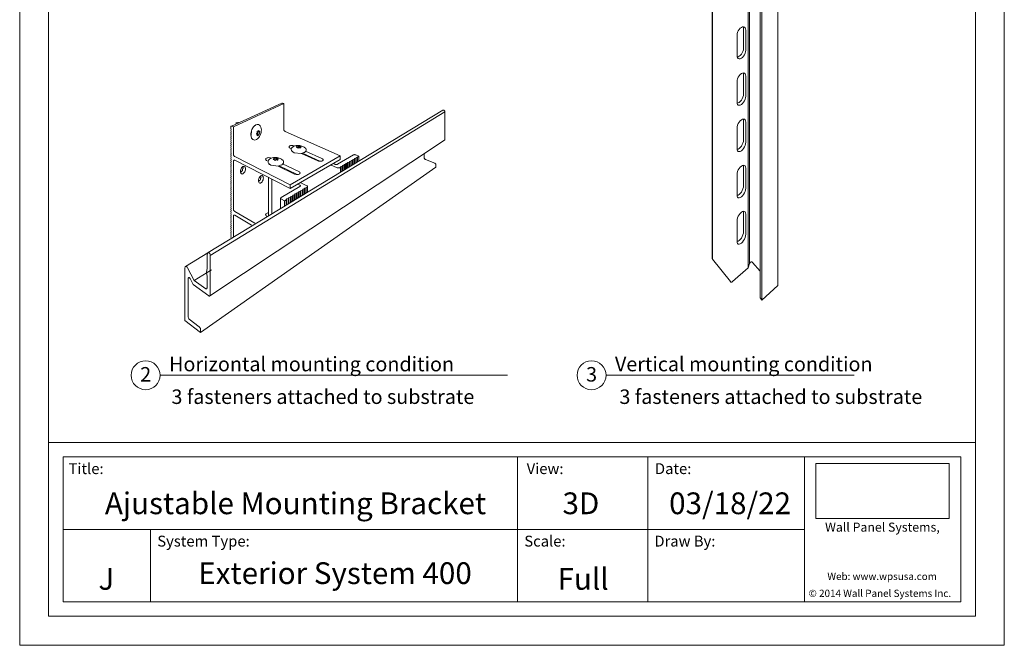
# Model space of a CAD drawing. Units: inches. Extents: x -230 to -32, y 231 to 242.
# Drawn here: x -53 to -44, y 231 to 236 of the extents above; entities that cross this region are included whole.
import ezdxf

# ---------------------------------------------------------------- set-up
doc = ezdxf.new("R2010")
doc.units = ezdxf.units.IN
doc.header["$MEASUREMENT"] = 0
for name, color, linetype, lineweight in [('A-DETL-GENF', 92, 'Continuous', 9), ('A-GENM', 13, 'Continuous', 9), ('G-ANNO-TEXT', 231, 'Continuous', 9), ('G-ANNO-TTLB', 6, 'Continuous', 9), ('G-ANNO-TTLB-MEDM', 33, 'Continuous', 20), ('G-ANNO-TTLB-THIN', 151, 'Continuous', 9)]:
    doc.layers.add(name, color=color, linetype=linetype, lineweight=lineweight)
doc.layers.add('G-ANNO-NPLT', color=191, linetype='Continuous', plot=False)
doc.styles.add('Arial', font='arial.ttf', dxfattribs={"height": 0.09375})
doc.styles.add('Arial_1', font='arial.ttf', dxfattribs={"height": 0.125})
doc.styles.add('Arial_2', font='arial.ttf', dxfattribs={"height": 0.0625})
doc.styles.add('Arial_3', font='arial.ttf', dxfattribs={"height": 0.1875})
doc.styles.add('Times New Roman_B', font='timesbd.ttf', dxfattribs={"height": 0.078125})
picture_1 = doc.add_image_def('image1.jpg', size_in_pixel=(1336, 552))

# ---------------------------------------------------------------- blocks, each defined once
blk = doc.blocks.new('A 8_5 x 11 Vertical WPS-ES400 - A 8_5 x 11 Vertical WPS-ES400-503269-Ajustable Mounting Bracket')
at = {"layer": 'G-ANNO-TTLB-MEDM'}
for p, q in [((0.2625, 0.2312), (0.2625, 10.7312)), ((8.2625, 10.7312), (8.2625, 0.2312)), ((0.2625, 1.7312), (8.2625, 1.7312)), ((0.3875, 1.6062), (0.3875, 0.3562)), ((8.1375, 1.6062), (0.3875, 1.6062)), ((8.1375, 1.6062), (8.1375, 0.3562)), ((8.1375, 0.3562), (0.3875, 0.3562)), ((8.2625, 0.2312), (0.2625, 0.2312))]:
    blk.add_line(p, q, dxfattribs=at)
at = {"layer": 'G-ANNO-TTLB-THIN'}
for p, q in [((0.0125, 10.9812), (0.0125, -0.0188)), ((8.5125, -0.0188), (8.5125, 10.9812)), ((4.3114, 1.6062), (4.3114, 0.3562)), ((5.4338, 1.6062), (5.4338, 0.3562)), ((6.7879, 1.6062), (6.7879, 0.3562)), ((0.3875, 0.9812), (6.7879, 0.9812)), ((1.1405, 0.9812), (1.1405, 0.3562)), ((0.0125, -0.0188), (8.5125, -0.0188))]:
    blk.add_line(p, q, dxfattribs=at)
at = {"layer": 'G-ANNO-TTLB', "attachment_point": 1, "bg_fill": 3, "box_fill_scale": 1.25, "bg_fill_color": 256, "bg_fill_true_color": 13158600, "bg_fill_transparency": 0}
for s, insert, char_height, width, style in [('Title:', (0.4342, 1.5516), 0.09375, 0.344031, 'Arial'), ('View:', (4.3893, 1.5516), 0.09375, 0.391375, 'Arial'), ('Date:', (5.4961, 1.5516), 0.09375, 0.381906, 'Arial'), ('System Type:', (1.2001, 0.9266), 0.09375, 0.978437, 'Arial'), ('Scale:', (4.3689, 0.9266), 0.09375, 0.445031, 'Arial'), ('Draw By:', (5.4913, 0.9266), 0.09375, 0.650188, 'Arial'), ('Web: www.wpsusa.com', (6.985, 0.607), 0.0625, 1.167812, 'Arial_1')]:
    blk.add_mtext(s, dxfattribs=dict(at, insert=insert, char_height=char_height, width=width, style=style))
at = {"layer": 'G-ANNO-TTLB'}
image = blk.add_image(picture_1, insert=(6.8865, 1.0745), size_in_units=(1.1504, 0.4753), dxfattribs=at)
image.dxf.flags = 7
at = {"layer": 'G-ANNO-TTLB', "attachment_point": 1, "bg_fill": 3, "box_fill_scale": 1.25, "bg_fill_color": 256, "bg_fill_true_color": 13158600, "bg_fill_transparency": 0}
for s, insert, char_height, width, style in [('Wall Panel Systems, ', (6.9651, 1.0393), 0.078125, 1.253031, 'Times New Roman_B'), ('© 2014 Wall Panel Systems Inc.', (6.8233, 0.4607), 0.0625, 1.559187, 'Arial_1')]:
    blk.add_mtext(s, dxfattribs=dict(at, insert=insert, char_height=char_height, width=width, style=style))
blk = doc.blocks.new('Viewport - View Title-32371-Ajustable Mounting Bracket')
at = {"layer": 'G-ANNO-TTLB'}
for start, end in [(0, 180), (180, 360)]:
    blk.add_arc((-0.125, 0), 0.125, start, end, dxfattribs=at)

msp = doc.modelspace()

# ---------------------------------------------------------------- linework, layer by layer
at = {"layer": 'A-DETL-GENF'}
for p, q in [((-47.01287, 234.32084), (-47.01287, 239.00615)), ((-47.01055, 234.31417), (-47.01055, 239.0044)), ((-46.70191, 234.23903), (-46.70191, 238.98475)), ((-46.69111, 234.27725), (-46.69111, 238.99475)), ((-46.44797, 238.94509), (-46.44797, 234.08733)), ((-46.5995, 233.9858), (-46.5995, 238.91854)), ((-46.58421, 233.96248), (-46.58421, 238.91244)), ((-46.74323, 236.13292), (-46.74323, 236.3061)), ((-46.79934, 236.07025), (-46.79934, 236.24582)), ((-46.72376, 236.29019), (-46.72376, 236.11638)), ((-46.74323, 235.9109), (-46.74427, 235.92086)), ((-46.74323, 235.73772), (-46.74323, 235.9109)), ((-46.72376, 235.89355), (-46.72376, 235.71974)), ((-46.79934, 235.66959), (-46.79934, 235.84516)), ((-51.1641, 235.46279), (-50.72957, 235.66089)), ((-51.14699, 235.45737), (-50.71252, 235.65633)), ((-50.72357, 235.66081), (-50.71252, 235.65633)), ((-50.71252, 235.65633), (-50.71252, 235.43558)), ((-51.36507, 234.37204), (-49.3379, 235.59996)), ((-51.34646, 234.34689), (-49.32069, 235.58506)), ((-49.32069, 235.58506), (-49.32069, 235.34893)), ((-51.16914, 235.45194), (-51.16914, 235.44182)), ((-51.14699, 235.45737), (-51.15808, 235.46253)), ((-51.14699, 235.22068), (-51.14699, 235.45737)), ((-46.74323, 235.5157), (-46.74382, 235.52334)), ((-46.74323, 235.34253), (-46.74323, 235.5157)), ((-46.72376, 235.49691), (-46.72376, 235.3231)), ((-51.16914, 235.44182), (-51.16614, 235.43124)), ((-51.16614, 235.43124), (-51.16914, 235.42348)), ((-51.16914, 235.42348), (-51.16614, 235.41288)), ((-51.16614, 235.41288), (-51.16914, 235.40513)), ((-51.16914, 235.40513), (-51.16614, 235.39453)), ((-51.16614, 235.39453), (-51.16914, 235.38679)), ((-51.16914, 235.38679), (-51.16614, 235.37618)), ((-51.16614, 235.37618), (-51.16914, 235.36844)), ((-51.16914, 235.36844), (-51.16614, 235.35782)), ((-50.70142, 235.41598), (-50.22634, 235.20682)), ((-46.79934, 235.26893), (-46.79934, 235.4445)), ((-49.32398, 235.34177), (-51.35002, 233.99776)), ((-51.16614, 235.35782), (-51.16914, 235.3501)), ((-51.16914, 235.3501), (-51.16614, 235.33947)), ((-51.16614, 235.33947), (-51.16914, 235.33176)), ((-51.16914, 235.33176), (-51.16614, 235.32112)), ((-51.16614, 235.32112), (-51.16914, 235.31341)), ((-51.16914, 235.31341), (-51.16614, 235.30277)), ((-51.16614, 235.30277), (-51.16914, 235.29507)), ((-51.16914, 235.29507), (-51.16614, 235.28441)), ((-51.16614, 235.28441), (-51.16914, 235.27672)), ((-50.62177, 235.29177), (-50.61852, 235.29029)), ((-51.16914, 235.27672), (-51.16614, 235.26606)), ((-51.16614, 235.26606), (-51.16914, 235.25838)), ((-51.16914, 235.25838), (-51.16614, 235.24771)), ((-51.16614, 235.24771), (-51.16914, 235.24004)), ((-51.16914, 235.24004), (-51.16614, 235.22935)), ((-51.16614, 235.22935), (-51.16914, 235.22169)), ((-51.16914, 235.22169), (-51.16614, 235.211)), ((-51.16614, 235.211), (-51.16914, 235.20335)), ((-51.16914, 235.20335), (-51.16614, 235.19265)), ((-50.65651, 234.95753), (-51.13585, 235.19928)), ((-50.64628, 235.2681), (-50.65721, 235.27311)), ((-50.65651, 234.95753), (-50.22634, 235.20682)), ((-50.41821, 235.16358), (-50.55806, 235.22767)), ((-50.40048, 235.15978), (-50.5517, 235.22899)), ((-50.52368, 235.24731), (-50.38302, 235.18355)), ((-50.11066, 235.21427), (-50.2482, 235.13305)), ((-50.22634, 235.20682), (-50.22634, 235.17528)), ((-50.06294, 235.20315), (-50.08863, 235.21423)), ((-50.08674, 235.19244), (-50.07617, 235.19524)), ((-50.07617, 235.19524), (-50.06294, 235.20315)), ((-50.07617, 235.15263), (-50.07617, 235.19524)), ((-50.06294, 235.16065), (-50.06294, 235.20315)), ((-49.49979, 235.22515), (-49.49979, 235.19026)), ((-51.16614, 235.19265), (-51.16914, 235.185)), ((-51.16914, 235.185), (-51.16614, 235.1743)), ((-51.16614, 235.1743), (-51.16914, 235.16666)), ((-51.16914, 235.16666), (-51.16614, 235.15594)), ((-51.16614, 235.15594), (-51.16914, 235.14831)), ((-51.16914, 235.14831), (-51.16614, 235.13759)), ((-51.16614, 235.13759), (-51.16914, 235.12997)), ((-51.16914, 235.12997), (-51.16614, 235.11924)), ((-51.16614, 235.11924), (-51.16914, 235.11163)), ((-51.16914, 235.11163), (-51.16614, 235.10088)), ((-51.14699, 234.95243), (-51.14699, 235.15756)), ((-51.13585, 235.16767), (-50.65651, 234.92354)), ((-51.06533, 235.1104), (-51.06461, 235.11376)), ((-50.84691, 235.16), (-50.85989, 235.16634)), ((-50.82201, 235.18628), (-50.81956, 235.1851)), ((-50.61986, 235.04911), (-50.76185, 235.11846)), ((-50.59716, 235.04496), (-50.75243, 235.12063)), ((-50.72177, 235.13791), (-50.58215, 235.07052)), ((-50.65651, 234.92354), (-50.22634, 235.17528)), ((-50.30728, 235.1292), (-50.25182, 235.10391)), ((-50.2708, 235.13309), (-50.28687, 235.14037)), ((-50.2231, 235.1074), (-50.21899, 235.11346)), ((-50.21899, 235.11346), (-50.20805, 235.1164)), ((-50.21899, 235.06612), (-50.21899, 235.11346)), ((-50.20805, 235.1164), (-50.20397, 235.12243)), ((-50.20805, 235.07275), (-50.20805, 235.1164)), ((-50.20397, 235.12243), (-50.19307, 235.12535)), ((-50.20397, 235.07522), (-50.20397, 235.12243)), ((-50.19307, 235.12535), (-50.18904, 235.13134)), ((-50.19307, 235.08182), (-50.19307, 235.12535)), ((-50.18904, 235.13134), (-50.17818, 235.13426)), ((-50.18904, 235.08426), (-50.18904, 235.13134)), ((-50.17818, 235.13426), (-50.17419, 235.14021)), ((-50.17818, 235.09084), (-50.17818, 235.13426)), ((-50.17419, 235.14021), (-50.16337, 235.14311)), ((-50.17419, 235.09326), (-50.17419, 235.14021)), ((-50.16337, 235.14311), (-50.15942, 235.14904)), ((-50.16337, 235.09981), (-50.16337, 235.14311)), ((-50.15942, 235.14904), (-50.14864, 235.15191)), ((-50.15942, 235.10221), (-50.15942, 235.14904)), ((-50.14864, 235.15191), (-50.14472, 235.15781)), ((-50.14864, 235.10873), (-50.14864, 235.15191)), ((-50.14472, 235.15781), (-50.13399, 235.16067)), ((-50.14472, 235.11111), (-50.14472, 235.15781)), ((-50.13399, 235.16067), (-50.13011, 235.16654)), ((-50.13399, 235.11761), (-50.13399, 235.16067)), ((-50.13011, 235.16654), (-50.11942, 235.16939)), ((-50.13011, 235.11996), (-50.13011, 235.16654)), ((-50.11942, 235.16939), (-50.11557, 235.17522)), ((-50.11942, 235.12643), (-50.11942, 235.16939)), ((-50.11557, 235.17522), (-50.10493, 235.17805)), ((-50.11557, 235.12876), (-50.11557, 235.17522)), ((-50.10493, 235.17805), (-50.10112, 235.18385)), ((-50.10493, 235.13521), (-50.10493, 235.17805)), ((-50.10112, 235.18385), (-50.09051, 235.18667)), ((-50.10112, 235.13752), (-50.10112, 235.18385)), ((-50.09051, 235.18667), (-50.08674, 235.19244)), ((-50.09051, 235.14395), (-50.09051, 235.18667)), ((-50.08674, 235.14623), (-50.08674, 235.19244)), ((-49.48976, 235.17493), (-49.40857, 235.14215)), ((-49.39842, 235.12673), (-49.39842, 235.10948)), ((-46.74323, 235.12051), (-46.7435, 235.12574)), ((-46.74323, 234.94733), (-46.74323, 235.12051)), ((-51.43022, 233.68259), (-49.39842, 235.10948)), ((-51.16614, 235.10088), (-51.16914, 235.09328)), ((-51.16914, 235.09328), (-51.16614, 235.08253)), ((-51.16614, 235.08253), (-51.16914, 235.07494)), ((-51.16914, 235.07494), (-51.16614, 235.06418)), ((-51.16614, 235.06418), (-51.16914, 235.05659)), ((-51.16914, 235.05659), (-51.16614, 235.04583)), ((-51.16614, 235.04583), (-51.16914, 235.03825)), ((-51.16914, 235.03825), (-51.16614, 235.02747)), ((-51.16614, 235.02747), (-51.16914, 235.01991)), ((-50.9108, 235.03199), (-50.9106, 235.03275)), ((-50.70936, 235.09367), (-50.70262, 235.09739)), ((-50.22902, 235.10386), (-50.2231, 235.1074)), ((-50.2231, 235.06363), (-50.2231, 235.1074)), ((-46.79934, 234.86826), (-46.79934, 235.04384)), ((-46.72376, 235.10027), (-46.72376, 234.92646)), ((-51.16914, 235.01991), (-51.16614, 235.00912)), ((-51.16614, 235.00912), (-51.16914, 235.00156)), ((-51.16914, 235.00156), (-51.16614, 234.99077)), ((-51.16614, 234.99077), (-51.16914, 234.98322)), ((-51.16914, 234.98322), (-51.16614, 234.97241)), ((-51.16614, 234.97241), (-51.16914, 234.96487)), ((-51.16914, 234.96487), (-51.16614, 234.95406)), ((-51.16614, 234.95406), (-51.16914, 234.94653)), ((-51.16914, 234.94653), (-51.16614, 234.93571)), ((-51.14699, 234.7473), (-51.14699, 234.95243)), ((-50.84301, 234.68811), (-50.84301, 235.01852)), ((-50.81586, 234.70456), (-50.81586, 235.00469)), ((-50.57217, 234.94174), (-50.73451, 234.84588)), ((-50.65651, 234.92354), (-50.65651, 234.95753)), ((-50.59048, 234.96276), (-50.57422, 234.95465)), ((-50.51353, 234.94809), (-50.56955, 234.97584)), ((-50.50736, 234.94074), (-50.50736, 234.89144)), ((-50.39008, 234.96249), (-50.3897, 234.96272)), ((-51.16614, 234.93571), (-51.16914, 234.92818)), ((-51.16914, 234.92818), (-51.16614, 234.91736)), ((-51.16614, 234.91736), (-51.16914, 234.90984)), ((-51.16914, 234.90984), (-51.16614, 234.899)), ((-51.16614, 234.899), (-51.16914, 234.8915)), ((-51.16914, 234.8915), (-51.16614, 234.88065)), ((-51.16614, 234.88065), (-51.16914, 234.87315)), ((-51.16914, 234.87315), (-51.16614, 234.8623)), ((-51.16614, 234.8623), (-51.16914, 234.85481)), ((-50.65488, 234.84927), (-50.6496, 234.85631)), ((-50.6496, 234.85631), (-50.63739, 234.85973)), ((-50.6496, 234.80527), (-50.6496, 234.85631)), ((-50.63739, 234.85973), (-50.63215, 234.86672)), ((-50.63739, 234.81267), (-50.63739, 234.85973)), ((-50.63215, 234.86672), (-50.62, 234.87012)), ((-50.63215, 234.81584), (-50.63215, 234.86672)), ((-50.62, 234.87012), (-50.61481, 234.87708)), ((-50.62, 234.82321), (-50.62, 234.87012)), ((-50.61481, 234.87708), (-50.60271, 234.88046)), ((-50.61481, 234.82635), (-50.61481, 234.87708)), ((-50.60271, 234.88046), (-50.59757, 234.88738)), ((-50.60271, 234.83368), (-50.60271, 234.88046)), ((-50.59757, 234.88738), (-50.58552, 234.89074)), ((-50.59757, 234.83679), (-50.59757, 234.88738)), ((-50.58552, 234.89074), (-50.58043, 234.89761)), ((-50.58552, 234.84409), (-50.58552, 234.89074)), ((-50.58043, 234.89761), (-50.56843, 234.90095)), ((-50.58043, 234.84717), (-50.58043, 234.89761)), ((-50.56843, 234.90095), (-50.56339, 234.90779)), ((-50.56843, 234.85444), (-50.56843, 234.90095)), ((-50.56339, 234.90779), (-50.55144, 234.91111)), ((-50.56339, 234.8575), (-50.56339, 234.90779)), ((-50.55144, 234.91111), (-50.54645, 234.91791)), ((-50.55144, 234.86474), (-50.55144, 234.91111)), ((-50.54645, 234.91791), (-50.53455, 234.92121)), ((-50.54645, 234.86776), (-50.54645, 234.91791)), ((-50.53455, 234.92121), (-50.5296, 234.92797)), ((-50.53455, 234.87497), (-50.53455, 234.92121)), ((-50.5296, 234.92797), (-50.51775, 234.93125)), ((-50.5296, 234.87796), (-50.5296, 234.92797)), ((-50.51775, 234.93125), (-50.51124, 234.93514)), ((-50.51775, 234.88514), (-50.51775, 234.93125)), ((-51.16914, 234.85481), (-51.16614, 234.84394)), ((-51.16614, 234.84394), (-51.16914, 234.83646)), ((-51.16914, 234.83646), (-51.16614, 234.82559)), ((-51.16614, 234.82559), (-51.16914, 234.81812)), ((-51.16914, 234.81812), (-51.16614, 234.80724)), ((-51.16614, 234.80724), (-51.16914, 234.79978)), ((-51.16914, 234.79978), (-51.16614, 234.78889)), ((-51.16614, 234.78889), (-51.16914, 234.78143)), ((-51.16914, 234.78143), (-51.16614, 234.77053)), ((-51.16614, 234.77053), (-51.16914, 234.76309)), ((-50.73889, 234.75118), (-50.73889, 234.83962)), ((-50.73301, 234.83215), (-50.70674, 234.81826)), ((-50.70674, 234.81826), (-50.69018, 234.82816)), ((-50.70674, 234.77066), (-50.70674, 234.81826)), ((-50.69018, 234.82816), (-50.6848, 234.83529)), ((-50.69018, 234.78069), (-50.69018, 234.82816)), ((-50.6848, 234.83529), (-50.67248, 234.83875)), ((-50.6848, 234.78395), (-50.6848, 234.83529)), ((-50.67248, 234.83875), (-50.66714, 234.84583)), ((-50.67248, 234.79141), (-50.67248, 234.83875)), ((-50.66714, 234.84583), (-50.65488, 234.84927)), ((-50.66714, 234.79465), (-50.66714, 234.84583)), ((-50.65488, 234.80207), (-50.65488, 234.84927)), ((-51.16914, 234.76309), (-51.16614, 234.75218)), ((-51.16614, 234.75218), (-51.16914, 234.74474)), ((-51.16914, 234.74474), (-51.16614, 234.73383)), ((-51.16614, 234.73383), (-51.16914, 234.7264)), ((-51.16914, 234.7264), (-51.16614, 234.71547)), ((-51.16614, 234.71547), (-51.16914, 234.70805)), ((-51.16914, 234.70805), (-51.16614, 234.69712)), ((-51.16614, 234.69712), (-51.16914, 234.68971)), ((-51.16914, 234.68971), (-51.16614, 234.67877)), ((-50.963, 234.62503), (-51.13585, 234.72508)), ((-51.13585, 234.69346), (-50.9897, 234.60814)), ((-50.85213, 234.68291), (-50.85989, 234.68726)), ((-46.74323, 234.72531), (-46.7433, 234.72804)), ((-46.74323, 234.55213), (-46.74323, 234.72531)), ((-46.72376, 234.70363), (-46.72376, 234.52982)), ((-51.16614, 234.67877), (-51.16914, 234.67137)), ((-51.16914, 234.67137), (-51.16614, 234.66042)), ((-51.16614, 234.66042), (-51.16914, 234.65302)), ((-51.16914, 234.65302), (-51.16614, 234.64206)), ((-51.16614, 234.64206), (-51.16914, 234.63468)), ((-51.16914, 234.63468), (-51.16614, 234.62371)), ((-51.16614, 234.62371), (-51.16914, 234.61633)), ((-51.16914, 234.61633), (-51.16614, 234.60536)), ((-51.16614, 234.60536), (-51.16914, 234.59799)), ((-51.14699, 234.50398), (-51.14699, 234.68418)), ((-46.79934, 234.4676), (-46.79934, 234.64318)), ((-51.16914, 234.59799), (-51.16614, 234.587)), ((-51.16614, 234.587), (-51.16914, 234.57965)), ((-51.16914, 234.57965), (-51.16614, 234.56865)), ((-51.16614, 234.56865), (-51.16914, 234.5613)), ((-51.16914, 234.5613), (-51.16614, 234.5503)), ((-51.16614, 234.5503), (-51.16914, 234.54296)), ((-51.16914, 234.54296), (-51.16614, 234.53195)), ((-51.16614, 234.53195), (-51.16914, 234.52461)), ((-51.16914, 234.52461), (-51.16614, 234.51359)), ((-51.16614, 234.51359), (-51.16914, 234.50627)), ((-51.16914, 234.50627), (-51.16614, 234.49524)), ((-51.16614, 234.49524), (-51.1677, 234.49143)), ((-51.56026, 234.25224), (-51.36742, 234.36909)), ((-51.36602, 234.37131), (-51.37464, 234.35762)), ((-51.37464, 234.35762), (-51.37464, 234.23391)), ((-51.34646, 234.00729), (-51.34646, 234.34689)), ((-46.85685, 234.12146), (-47.01055, 234.31417)), ((-46.69111, 234.27725), (-46.70191, 234.23903)), ((-46.60054, 234.21094), (-46.66496, 234.28688)), ((-51.56488, 234.24019), (-51.56488, 233.78742)), ((-51.48459, 234.13041), (-51.54336, 234.24102)), ((-51.48459, 234.13041), (-51.33579, 234.22425)), ((-51.37464, 234.23391), (-51.37867, 234.20297)), ((-51.37867, 234.20297), (-51.37464, 234.16647)), ((-46.70191, 234.23903), (-46.83786, 234.12146)), ((-51.53843, 233.82309), (-51.53843, 234.14448)), ((-51.51868, 234.1434), (-51.49389, 234.09653)), ((-51.49389, 234.09653), (-51.35776, 233.99881)), ((-51.38584, 234.06018), (-51.48459, 234.13041)), ((-51.37464, 234.16647), (-51.37464, 234.06873)), ((-46.44797, 234.08733), (-46.58421, 233.96248)), ((-46.58421, 233.96248), (-46.59676, 233.97781)), ((-51.56488, 233.78742), (-51.43022, 233.68259)), ((-51.44112, 233.73191), (-51.52778, 233.79879)), ((-51.43022, 233.68259), (-51.43022, 233.70729))]:
    msp.add_line(p, q, dxfattribs=at)
for points in [[(-46.79934, 236.24582, 0), (-46.79804, 236.25847, 0), (-46.79423, 236.27176, 0), (-46.78818, 236.28479, 0), (-46.7803, 236.29666, 0), (-46.77115, 236.30655, 0), (-46.76136, 236.31379, 0), (-46.75159, 236.31791, 0), (-46.74251, 236.31864, 0), (-46.73474, 236.31593, 0), (-46.72878, 236.30998, 0), (-46.72504, 236.3012, 0), (-46.72376, 236.29019, 0)], [(-46.74323, 236.3061, 0), (-46.7445, 236.31708, 0), (-46.74492, 236.31858, 0)], [(-46.79815, 236.05908, 0), (-46.79057, 236.06019, 0), (-46.78079, 236.06463, 0), (-46.77103, 236.07216, 0), (-46.76196, 236.08224, 0), (-46.75419, 236.0942, 0), (-46.74824, 236.10722, 0), (-46.7445, 236.12043, 0), (-46.74323, 236.13292, 0)], [(-46.72376, 236.11638, 0), (-46.72504, 236.10383, 0), (-46.72878, 236.09058, 0), (-46.73474, 236.07749, 0), (-46.74251, 236.06547, 0), (-46.75159, 236.05533, 0), (-46.76136, 236.04775, 0), (-46.77115, 236.04327, 0), (-46.7803, 236.04221, 0), (-46.78818, 236.04465, 0), (-46.79423, 236.05043, 0), (-46.79804, 236.05916, 0), (-46.79934, 236.07025, 0)], [(-46.79934, 235.84516, 0), (-46.79804, 235.85787, 0), (-46.79423, 235.87137, 0), (-46.78818, 235.88472, 0), (-46.7803, 235.89701, 0), (-46.77115, 235.90739, 0), (-46.76136, 235.91515, 0), (-46.75159, 235.91979, 0), (-46.74251, 235.921, 0), (-46.73474, 235.91871, 0), (-46.72878, 235.91308, 0), (-46.72504, 235.9045, 0), (-46.72376, 235.89355, 0)], [(-46.72376, 235.71974, 0), (-46.72504, 235.70713, 0), (-46.72878, 235.69367, 0), (-46.73474, 235.68027, 0), (-46.74251, 235.66784, 0), (-46.75159, 235.65721, 0), (-46.76136, 235.64911, 0), (-46.77115, 235.64411, 0), (-46.7803, 235.64256, 0), (-46.78818, 235.64458, 0), (-46.79423, 235.65004, 0), (-46.79804, 235.65857, 0), (-46.79934, 235.66959, 0)], [(-46.79842, 235.66097, 0), (-46.79057, 235.66249, 0), (-46.78079, 235.66745, 0), (-46.77103, 235.67549, 0), (-46.76196, 235.68606, 0), (-46.75419, 235.69843, 0), (-46.74824, 235.71176, 0), (-46.7445, 235.72516, 0), (-46.74323, 235.73772, 0)], [(-50.72956, 235.66089, 0), (-50.72909, 235.66108, 0), (-50.72643, 235.66147, 0), (-50.72357, 235.66081, 0)], [(-49.33879, 235.59932, 0), (-49.33688, 235.60047, 0), (-49.33463, 235.60094, 0), (-49.33218, 235.60071, 0), (-49.32967, 235.5998, 0), (-49.32724, 235.59824, 0), (-49.32503, 235.59615, 0), (-49.32318, 235.59362, 0), (-49.32179, 235.59083, 0), (-49.32094, 235.58792, 0), (-49.32069, 235.58506, 0)], [(-51.15808, 235.46253, 0), (-51.16095, 235.46332, 0), (-51.16362, 235.46299, 0), (-51.16591, 235.46155, 0), (-51.16766, 235.45911, 0), (-51.16877, 235.45583, 0), (-51.16914, 235.45194, 0)], [(-46.79934, 235.4445, 0), (-46.79804, 235.45728, 0), (-46.79423, 235.47098, 0), (-46.78818, 235.48466, 0), (-46.7803, 235.49736, 0), (-46.77115, 235.50822, 0), (-46.76136, 235.51651, 0), (-46.75159, 235.52167, 0), (-46.74251, 235.52336, 0), (-46.73474, 235.52148, 0), (-46.72878, 235.51617, 0), (-46.72504, 235.50779, 0), (-46.72376, 235.49691, 0)], [(-50.71252, 235.43558, 0), (-50.71214, 235.43161, 0), (-50.71103, 235.42757, 0), (-50.70927, 235.42375, 0), (-50.70697, 235.4204, 0), (-50.7043, 235.41775, 0), (-50.70142, 235.41598, 0)], [(-50.65721, 235.27311, 0), (-50.66194, 235.27587, 0), (-50.66512, 235.27908, 0), (-50.66655, 235.28251, 0), (-50.66612, 235.28593, 0), (-50.66389, 235.28911, 0), (-50.65999, 235.29183, 0), (-50.65471, 235.29391, 0), (-50.6484, 235.29521, 0), (-50.64148, 235.29565, 0), (-50.63442, 235.29519, 0), (-50.6277, 235.29387, 0), (-50.62177, 235.29177, 0)], [(-49.32069, 235.34893, 0), (-49.32105, 235.34608, 0), (-49.32209, 235.34369, 0), (-49.32375, 235.34192, 0), (-49.32398, 235.34177, 0)], [(-46.72376, 235.3231, 0), (-46.72504, 235.31042, 0), (-46.72878, 235.29676, 0), (-46.73474, 235.28305, 0), (-46.74251, 235.2702, 0), (-46.75159, 235.25908, 0), (-46.76136, 235.25047, 0), (-46.77115, 235.24495, 0), (-46.7803, 235.24291, 0), (-46.78818, 235.24451, 0), (-46.79423, 235.24965, 0), (-46.79804, 235.25798, 0), (-46.79934, 235.26893, 0)], [(-46.7987, 235.26283, 0), (-46.79057, 235.26479, 0), (-46.78079, 235.27026, 0), (-46.77103, 235.27882, 0), (-46.76196, 235.28987, 0), (-46.75419, 235.30265, 0), (-46.74824, 235.3163, 0), (-46.7445, 235.3299, 0), (-46.74323, 235.34253, 0)], [(-51.13585, 235.19928, 0), (-51.13874, 235.20128, 0), (-51.14142, 235.20421, 0), (-51.14373, 235.20788, 0), (-51.1455, 235.21204, 0), (-51.14661, 235.21641, 0), (-51.14699, 235.22068, 0)], [(-50.50751, 235.20453, 0), (-50.5061, 235.20499, 0), (-50.50154, 235.2061, 0)], [(-50.08863, 235.21423, 0), (-50.09225, 235.21547, 0), (-50.09626, 235.21625, 0), (-50.10037, 235.21652, 0), (-50.10432, 235.21626, 0), (-50.10783, 235.2155, 0), (-50.11066, 235.21427, 0)], [(-51.14699, 235.15756, 0), (-51.14661, 235.16145, 0), (-51.1455, 235.16469, 0), (-51.14373, 235.16706, 0), (-51.14142, 235.16839, 0), (-51.13874, 235.1686, 0), (-51.13585, 235.16767, 0)], [(-51.06462, 235.05145, 0), (-51.07027, 235.04953, 0), (-51.07555, 235.04986, 0), (-51.08009, 235.05243, 0), (-51.08358, 235.05707, 0), (-51.08577, 235.06346, 0), (-51.08652, 235.07115, 0), (-51.08577, 235.07964, 0), (-51.08358, 235.08832, 0), (-51.08009, 235.0966, 0), (-51.07555, 235.10392, 0), (-51.07027, 235.10977, 0), (-51.06462, 235.11376, 0)], [(-51.06218, 235.0999, 0), (-51.06353, 235.10528, 0), (-51.06533, 235.1104, 0)], [(-51.06462, 235.11376, 0), (-51.05897, 235.11562, 0), (-51.05372, 235.11523, 0), (-51.04922, 235.11263, 0), (-51.04577, 235.10799, 0), (-51.0436, 235.10163, 0), (-51.04286, 235.09397, 0), (-51.0436, 235.08555, 0), (-51.04577, 235.07692, 0), (-51.04922, 235.06868, 0), (-51.05372, 235.06136, 0), (-51.05897, 235.05549, 0), (-51.06462, 235.05145, 0)], [(-50.85989, 235.16634, 0), (-50.8646, 235.16929, 0), (-50.86767, 235.17272, 0), (-50.86892, 235.17639, 0), (-50.86825, 235.18005, 0), (-50.86573, 235.18345, 0), (-50.86152, 235.18635, 0), (-50.85592, 235.18858, 0), (-50.84931, 235.18997, 0), (-50.84213, 235.19043, 0), (-50.83486, 235.18994, 0), (-50.828, 235.18853, 0), (-50.82201, 235.18628, 0)], [(-50.38302, 235.18355, 0), (-50.3779, 235.18063, 0), (-50.37431, 235.17721, 0), (-50.3725, 235.17354, 0), (-50.37261, 235.16987, 0), (-50.37462, 235.16645, 0), (-50.37841, 235.1635, 0), (-50.38373, 235.16124, 0), (-50.3902, 235.15983, 0), (-50.39738, 235.15936, 0), (-50.40478, 235.15986, 0), (-50.41189, 235.1613, 0), (-50.41821, 235.16358, 0)], [(-50.2482, 235.13305, 0), (-50.25117, 235.13175, 0), (-50.25481, 235.13094, 0), (-50.25887, 235.13067, 0), (-50.26308, 235.13096, 0), (-50.26715, 235.13178, 0), (-50.2708, 235.13309, 0)], [(-49.49979, 235.19026, 0), (-49.49945, 235.1872, 0), (-49.49845, 235.18408, 0), (-49.49685, 235.1811, 0), (-49.49478, 235.17847, 0), (-49.49236, 235.17636, 0), (-49.48976, 235.17493, 0)], [(-49.40857, 235.14215, 0), (-49.40595, 235.1407, 0), (-49.4035, 235.13858, 0), (-49.4014, 235.13593, 0), (-49.39978, 235.13294, 0), (-49.39877, 235.1298, 0), (-49.39842, 235.12673, 0)], [(-46.79934, 235.04384, 0), (-46.79804, 235.05669, 0), (-46.79423, 235.07059, 0), (-46.78818, 235.08459, 0), (-46.7803, 235.09771, 0), (-46.77115, 235.10906, 0), (-46.76136, 235.11787, 0), (-46.75159, 235.12355, 0), (-46.74251, 235.12572, 0), (-46.73474, 235.12426, 0), (-46.72878, 235.11926, 0), (-46.72504, 235.11108, 0), (-46.72376, 235.10027, 0)], [(-51.08549, 235.06374, 0), (-51.07986, 235.06756, 0), (-51.07404, 235.07262, 0), (-51.06836, 235.07861, 0)], [(-51.06836, 235.07861, 0), (-51.06729, 235.08488, 0), (-51.06698, 235.09149, 0)], [(-51.06698, 235.09149, 0), (-51.06437, 235.09574, 0), (-51.06218, 235.0999, 0)], [(-50.90896, 234.97316, 0), (-50.91435, 234.97122, 0), (-50.91937, 234.97149, 0), (-50.92369, 234.97394, 0), (-50.92701, 234.97842, 0), (-50.9291, 234.98462, 0), (-50.92981, 234.99212, 0), (-50.9291, 235.00041, 0), (-50.92701, 235.0089, 0), (-50.92369, 235.01702, 0), (-50.91937, 235.02422, 0), (-50.91435, 235.02999, 0), (-50.90896, 235.03395, 0)], [(-50.90749, 235.02181, 0), (-50.90893, 235.02704, 0), (-50.9108, 235.03199, 0)], [(-50.90896, 235.03395, 0), (-50.90359, 235.03584, 0), (-50.89859, 235.03552, 0), (-50.89431, 235.03304, 0), (-50.89102, 235.02855, 0), (-50.88896, 235.02237, 0), (-50.88826, 235.01492, 0), (-50.88896, 235.00669, 0), (-50.89102, 234.99825, 0), (-50.89431, 234.99016, 0), (-50.89859, 234.98297, 0), (-50.90359, 234.97717, 0), (-50.90896, 234.97316, 0)], [(-50.58215, 235.07052, 0), (-50.57703, 235.06738, 0), (-50.57354, 235.06373, 0), (-50.57191, 235.0598, 0), (-50.57225, 235.05586, 0), (-50.57455, 235.05219, 0), (-50.57866, 235.04904, 0), (-50.58431, 235.04662, 0), (-50.5911, 235.0451, 0), (-50.59856, 235.04459, 0), (-50.60619, 235.04513, 0), (-50.61346, 235.04667, 0), (-50.61986, 235.04911, 0)], [(-50.25182, 235.10391, 0), (-50.24813, 235.10258, 0), (-50.24402, 235.10174, 0), (-50.23977, 235.10145, 0), (-50.23567, 235.10172, 0), (-50.232, 235.10255, 0), (-50.22902, 235.10386, 0)], [(-50.92917, 234.98558, 0), (-50.92835, 234.9862, 0), (-50.92609, 234.98836, 0)], [(-50.92609, 234.98836, 0), (-50.92165, 234.99204, 0), (-50.91719, 234.99639, 0), (-50.91288, 235.00123, 0)], [(-50.91288, 235.00123, 0), (-50.91209, 235.00733, 0), (-50.912, 235.01371, 0)], [(-50.912, 235.01371, 0), (-50.90955, 235.01781, 0), (-50.90749, 235.02181, 0)], [(-50.57422, 234.95465, 0), (-50.57124, 234.95276, 0), (-50.5692, 234.95056, 0), (-50.56825, 234.9482, 0), (-50.56845, 234.94584, 0), (-50.56978, 234.94363, 0), (-50.57217, 234.94174, 0)], [(-50.51124, 234.93514, 0), (-50.50889, 234.93704, 0), (-50.50759, 234.93925, 0), (-50.50744, 234.94162, 0), (-50.50843, 234.94399, 0), (-50.51051, 234.94619, 0), (-50.51353, 234.94809, 0)], [(-46.79898, 234.86467, 0), (-46.79057, 234.86709, 0), (-46.78079, 234.87308, 0), (-46.77103, 234.88215, 0), (-46.76196, 234.89368, 0), (-46.75419, 234.90687, 0), (-46.74824, 234.92084, 0), (-46.7445, 234.93463, 0), (-46.74323, 234.94733, 0)], [(-46.72376, 234.92646, 0), (-46.72504, 234.91371, 0), (-46.72878, 234.89985, 0), (-46.73474, 234.88582, 0), (-46.74251, 234.87256, 0), (-46.75159, 234.86096, 0), (-46.76136, 234.85183, 0), (-46.77115, 234.84579, 0), (-46.7803, 234.84326, 0), (-46.78818, 234.84445, 0), (-46.79423, 234.84926, 0), (-46.79804, 234.85739, 0), (-46.79934, 234.86826, 0)], [(-50.73451, 234.84588, 0), (-50.73705, 234.84388, 0), (-50.73854, 234.84155, 0), (-50.73886, 234.83904, 0), (-50.738, 234.83652, 0), (-50.736, 234.83417, 0), (-50.73301, 234.83215, 0)], [(-51.13585, 234.72508, 0), (-51.13874, 234.72728, 0), (-51.14142, 234.73042, 0), (-51.14373, 234.73426, 0), (-51.1455, 234.73855, 0), (-51.14661, 234.743, 0), (-51.14699, 234.7473, 0)], [(-51.14699, 234.68418, 0), (-51.14661, 234.68805, 0), (-51.1455, 234.6912, 0), (-51.14373, 234.69344, 0), (-51.14142, 234.6946, 0), (-51.13874, 234.69461, 0), (-51.13585, 234.69346, 0)], [(-50.85989, 234.68726, 0), (-50.8646, 234.69065, 0), (-50.86767, 234.69459, 0), (-50.86892, 234.6988, 0), (-50.86825, 234.703, 0), (-50.86573, 234.7069, 0), (-50.86152, 234.71024, 0), (-50.85592, 234.71279, 0), (-50.84931, 234.71438, 0), (-50.84297, 234.71491, 0)], [(-46.79934, 234.64318, 0), (-46.79804, 234.6561, 0), (-46.79423, 234.6702, 0), (-46.78818, 234.68452, 0), (-46.7803, 234.69806, 0), (-46.77115, 234.7099, 0), (-46.76136, 234.71923, 0), (-46.75159, 234.72543, 0), (-46.74251, 234.72809, 0), (-46.73474, 234.72703, 0), (-46.72878, 234.72235, 0), (-46.72504, 234.71437, 0), (-46.72376, 234.70363, 0)], [(-46.72376, 234.52982, 0), (-46.72504, 234.517, 0), (-46.72878, 234.50295, 0), (-46.73474, 234.4886, 0), (-46.74251, 234.47492, 0), (-46.75159, 234.46284, 0), (-46.76136, 234.45319, 0), (-46.77115, 234.44663, 0), (-46.7803, 234.44362, 0), (-46.78818, 234.44438, 0), (-46.79423, 234.44887, 0), (-46.79804, 234.45679, 0), (-46.79934, 234.4676, 0)], [(-46.79925, 234.46648, 0), (-46.79057, 234.46939, 0), (-46.78079, 234.4759, 0), (-46.77103, 234.48548, 0), (-46.76196, 234.49749, 0), (-46.75419, 234.5111, 0), (-46.74824, 234.52538, 0), (-46.7445, 234.53937, 0), (-46.74323, 234.55213, 0)], [(-51.34646, 234.34689, 0), (-51.34673, 234.35105, 0), (-51.34765, 234.35541, 0), (-51.34915, 234.35974, 0), (-51.35115, 234.36377, 0), (-51.35354, 234.36726, 0), (-51.35617, 234.37002, 0), (-51.35889, 234.37188, 0), (-51.36154, 234.37274, 0), (-51.36396, 234.37254, 0), (-51.36602, 234.37131, 0)], [(-47.01055, 234.31417, 0), (-47.01203, 234.31658, 0), (-47.01278, 234.31939, 0), (-47.0128, 234.32221, 0)], [(-46.66496, 234.28688, 0), (-46.66754, 234.28913, 0), (-46.67073, 234.29057, 0), (-46.67432, 234.29109, 0), (-46.67806, 234.29066, 0), (-46.68172, 234.28931, 0), (-46.68506, 234.28714, 0), (-46.68785, 234.28427, 0), (-46.68991, 234.2809, 0), (-46.69111, 234.27725, 0)], [(-51.54336, 234.24102, 0), (-51.5462, 234.24558, 0), (-51.54936, 234.24923, 0), (-51.55266, 234.25174, 0), (-51.55589, 234.25298, 0), (-51.55885, 234.25286, 0), (-51.56136, 234.25139, 0), (-51.56327, 234.24867, 0), (-51.56447, 234.24485, 0), (-51.56488, 234.24019, 0)], [(-51.53843, 234.14448, 0), (-51.53804, 234.14872, 0), (-51.53691, 234.15212, 0), (-51.5351, 234.15448, 0), (-51.53273, 234.15562, 0), (-51.52997, 234.15547, 0), (-51.52698, 234.15405, 0), (-51.52398, 234.15143, 0), (-51.52114, 234.14781, 0), (-51.51868, 234.1434, 0)], [(-46.83786, 234.12146, 0), (-46.84103, 234.11928, 0), (-46.84452, 234.11791, 0), (-46.84808, 234.11744, 0), (-46.85147, 234.11791, 0), (-46.85446, 234.11928, 0), (-46.85685, 234.12146, 0)], [(-51.37464, 234.06873, 0), (-51.37502, 234.06472, 0), (-51.37614, 234.06154, 0), (-51.37792, 234.05938, 0), (-51.38024, 234.05841, 0), (-51.38294, 234.05868, 0), (-51.38584, 234.06018, 0)], [(-51.35776, 233.99881, 0), (-51.35484, 233.99727, 0), (-51.35212, 233.99697, 0), (-51.34978, 233.99793, 0), (-51.34798, 234.00008, 0), (-51.34685, 234.00327, 0), (-51.34646, 234.00729, 0)], [(-46.59676, 233.97781, 0), (-46.59852, 233.98074, 0), (-46.5994, 233.98416, 0), (-46.59943, 233.98717, 0)], [(-51.52778, 233.79879, 0), (-51.53054, 233.80147, 0), (-51.53311, 233.80506, 0), (-51.53531, 233.80932, 0), (-51.537, 233.81395, 0), (-51.53806, 233.81865, 0), (-51.53843, 233.82309, 0)], [(-51.43022, 233.70729, 0), (-51.4306, 233.71177, 0), (-51.43169, 233.71653, 0), (-51.43342, 233.72122, 0), (-51.43568, 233.72554, 0), (-51.4383, 233.72918, 0), (-51.44112, 233.73191, 0)]]:
    msp.add_polyline3d(points, dxfattribs=at)
at = {"layer": 'A-GENM'}
for p, q in [((-51.10351, 235.49327), (-51.12672, 235.49048)), ((-51.12095, 235.48253), (-51.12672, 235.49048)), ((-51.11101, 235.48722), (-51.10545, 235.49271)), ((-51.10545, 235.49271), (-51.09974, 235.49214)), ((-51.1009, 235.49289), (-51.09947, 235.49223)), ((-50.95363, 235.47244), (-50.9699, 235.45798)), ((-50.94514, 235.3906), (-50.93819, 235.39217)), ((-50.93285, 235.3845), (-50.94455, 235.38989)), ((-50.93819, 235.39217), (-50.93557, 235.40396)), ((-50.92608, 235.38661), (-50.93819, 235.39217)), ((-50.93557, 235.40396), (-50.93081, 235.41481)), ((-50.92265, 235.39804), (-50.93557, 235.40396)), ((-50.93081, 235.41481), (-50.93378, 235.41873)), ((-50.92265, 235.41521), (-50.93211, 235.41952)), ((-50.91865, 235.40927), (-50.93081, 235.41481)), ((-50.60039, 235.2796), (-50.60039, 235.28643)), ((-50.60026, 235.2888), (-50.60026, 235.27958)), ((-50.58912, 235.2924), (-50.58912, 235.27446)), ((-50.57926, 235.29358), (-50.57926, 235.27678)), ((-50.57197, 235.29018), (-50.57197, 235.27589)), ((-50.54821, 235.28803), (-50.53527, 235.2811)), ((-50.63751, 235.2444), (-50.62373, 235.23353)), ((-50.57926, 235.27678), (-50.58912, 235.27446)), ((-50.57773, 235.27583), (-50.57926, 235.27678)), ((-50.56622, 235.27546), (-50.56622, 235.27535)), ((-50.83779, 235.13763), (-50.82426, 235.12601)), ((-50.79857, 235.17417), (-50.79857, 235.18153)), ((-50.79808, 235.18624), (-50.79808, 235.17407)), ((-50.78653, 235.16937), (-50.78868, 235.16927)), ((-50.78653, 235.1879), (-50.78653, 235.16937)), ((-50.77619, 235.17185), (-50.78653, 235.16937)), ((-50.77619, 235.18921), (-50.77619, 235.17185)), ((-50.77395, 235.17034), (-50.77619, 235.17185)), ((-50.76895, 235.18554), (-50.76895, 235.17023)), ((-50.74181, 235.18296), (-50.73279, 235.17811)), ((-50.80173, 234.71312), (-50.80525, 234.71304)), ((-50.80442, 234.71182), (-50.80525, 234.71304))]:
    msp.add_line(p, q, dxfattribs=at)
for points in [[(-50.94827, 235.34633, 0), (-50.96062, 235.34272, 0), (-50.97171, 235.34395, 0), (-50.98003, 235.34844, 0), (-50.98542, 235.35382, 0), (-50.98925, 235.35964, 0), (-50.99409, 235.37255, 0), (-50.99595, 235.38544, 0), (-50.99583, 235.39771, 0), (-50.9943, 235.4093, 0), (-50.99131, 235.4214, 0), (-50.98697, 235.43324, 0), (-50.98008, 235.44655, 0), (-50.97399, 235.45532, 0), (-50.96363, 235.46613, 0), (-50.95268, 235.47324, 0)], [(-50.95268, 235.47324, 0), (-50.94045, 235.47659, 0), (-50.9295, 235.47519, 0), (-50.9215, 235.47079, 0), (-50.91625, 235.46556, 0), (-50.9095, 235.45333, 0), (-50.90639, 235.44097, 0), (-50.9055, 235.42919, 0), (-50.90605, 235.41847, 0), (-50.90754, 235.40876, 0), (-50.9099, 235.39917, 0), (-50.91526, 235.38462, 0), (-50.92195, 235.37202, 0), (-50.92782, 235.36367, 0), (-50.93776, 235.35331, 0), (-50.94827, 235.34633, 0)], [(-50.98169, 235.44272, 0), (-50.99035, 235.42441, 0), (-50.99445, 235.38023, 0)], [(-50.94879, 235.39476, 0), (-50.94582, 235.4, 0), (-50.94308, 235.40537, 0)], [(-50.94308, 235.38815, 0), (-50.94582, 235.3914, 0), (-50.94879, 235.39476, 0)], [(-50.94308, 235.40537, 0), (-50.94204, 235.41143, 0), (-50.94125, 235.41758, 0)], [(-50.94125, 235.37925, 0), (-50.94203, 235.38363, 0), (-50.94308, 235.38815, 0)], [(-50.94125, 235.41758, 0), (-50.93693, 235.41818, 0), (-50.93285, 235.4189, 0)], [(-50.93285, 235.3845, 0), (-50.93693, 235.38181, 0), (-50.94125, 235.37925, 0)], [(-50.93285, 235.4189, 0), (-50.92933, 235.42182, 0), (-50.92608, 235.42485, 0)], [(-50.92608, 235.38661, 0), (-50.92933, 235.3855, 0), (-50.93285, 235.3845, 0)], [(-50.92608, 235.42485, 0), (-50.92424, 235.41998, 0), (-50.92265, 235.41521, 0)], [(-50.92265, 235.39804, 0), (-50.92424, 235.39225, 0), (-50.92608, 235.38661, 0)], [(-50.92265, 235.41521, 0), (-50.92052, 235.41217, 0), (-50.91865, 235.40927, 0)], [(-50.91865, 235.40927, 0), (-50.92052, 235.40361, 0), (-50.92265, 235.39804, 0)], [(-50.63057, 235.23717, 0), (-50.63675, 235.2416, 0), (-50.64497, 235.25146, 0), (-50.64766, 235.26078, 0), (-50.64733, 235.26594, 0), (-50.64443, 235.27334, 0), (-50.64089, 235.2779, 0), (-50.63367, 235.28368, 0), (-50.63109, 235.28519, 0)], [(-50.54821, 235.28803, 0), (-50.56436, 235.29368, 0), (-50.57421, 235.29564, 0), (-50.58408, 235.2965, 0), (-50.59391, 235.29629, 0), (-50.60367, 235.29499, 0), (-50.61405, 235.29241, 0), (-50.62451, 235.28844, 0), (-50.63109, 235.28519, 0)], [(-50.60434, 235.28029, 0), (-50.60237, 235.28353, 0), (-50.60039, 235.28643, 0)], [(-50.5945, 235.27821, 0), (-50.59943, 235.27943, 0), (-50.60434, 235.28029, 0)], [(-50.60039, 235.28643, 0), (-50.60032, 235.2888, 0), (-50.60026, 235.2908, 0)], [(-50.60026, 235.2908, 0), (-50.5947, 235.29177, 0), (-50.58912, 235.2924, 0)], [(-50.58912, 235.2924, 0), (-50.58418, 235.29317, 0), (-50.57926, 235.29358, 0)], [(-50.57926, 235.29358, 0), (-50.57563, 235.29206, 0), (-50.57197, 235.29018, 0)], [(-50.57197, 235.29018, 0), (-50.56703, 235.2882, 0), (-50.56211, 235.28586, 0)], [(-50.56601, 235.28197, 0), (-50.56611, 235.27889, 0), (-50.56622, 235.27546, 0)], [(-50.56211, 235.28586, 0), (-50.56406, 235.2841, 0), (-50.56601, 235.28197, 0)], [(-50.53579, 235.23307, 0), (-50.5296, 235.23697, 0), (-50.52136, 235.24613, 0), (-50.51866, 235.25523, 0), (-50.51899, 235.26043, 0), (-50.52189, 235.26809, 0), (-50.52544, 235.27297, 0), (-50.53268, 235.27937, 0), (-50.53527, 235.2811, 0)], [(-50.62373, 235.23353, 0), (-50.56186, 235.22536, 0), (-50.52962, 235.23824, 0)], [(-50.58719, 235.2725, 0), (-50.59084, 235.27553, 0), (-50.5945, 235.27821, 0)], [(-50.57728, 235.27597, 0), (-50.58224, 235.27441, 0), (-50.58719, 235.2725, 0)], [(-50.56622, 235.27546, 0), (-50.57173, 235.27589, 0), (-50.57728, 235.27597, 0)], [(-50.82848, 235.12828, 0), (-50.8351, 235.13281, 0), (-50.84015, 235.13759, 0), (-50.84631, 235.14799, 0), (-50.84748, 235.15584, 0), (-50.84678, 235.16092, 0), (-50.84344, 235.16844, 0), (-50.83449, 235.17752, 0), (-50.8291, 235.18088, 0)], [(-50.74181, 235.18296, 0), (-50.75916, 235.1894, 0), (-50.76931, 235.19155, 0), (-50.7795, 235.19257, 0), (-50.78966, 235.19246, 0), (-50.79975, 235.19123, 0), (-50.81166, 235.18831, 0), (-50.8225, 235.18416, 0), (-50.8291, 235.18088, 0)], [(-50.82426, 235.12601, 0), (-50.76083, 235.11729, 0), (-50.72667, 235.13105, 0)], [(-50.80298, 235.17501, 0), (-50.80078, 235.17845, 0), (-50.79857, 235.18153, 0)], [(-50.79303, 235.17275, 0), (-50.79802, 235.17407, 0), (-50.80298, 235.17501, 0)], [(-50.79857, 235.18153, 0), (-50.79832, 235.18408, 0), (-50.79808, 235.18624, 0)], [(-50.79808, 235.18624, 0), (-50.79232, 235.18725, 0), (-50.78653, 235.1879, 0)], [(-50.78577, 235.16669, 0), (-50.78939, 235.1699, 0), (-50.79303, 235.17275, 0)], [(-50.78653, 235.1879, 0), (-50.78135, 235.18875, 0), (-50.77619, 235.18921, 0)], [(-50.77537, 235.17036, 0), (-50.78058, 235.1687, 0), (-50.78577, 235.16669, 0)], [(-50.77619, 235.18921, 0), (-50.77258, 235.18756, 0), (-50.76895, 235.18554, 0)], [(-50.7639, 235.16985, 0), (-50.76962, 235.17028, 0), (-50.77537, 235.17036, 0)], [(-50.76895, 235.18554, 0), (-50.76395, 235.18343, 0), (-50.75897, 235.18097, 0)], [(-50.76333, 235.17677, 0), (-50.76362, 235.17349, 0), (-50.7639, 235.16985, 0)], [(-50.75897, 235.18097, 0), (-50.76115, 235.17906, 0), (-50.76333, 235.17677, 0)], [(-50.73342, 235.1255, 0), (-50.72679, 235.12965, 0), (-50.72172, 235.13414, 0), (-50.71555, 235.1442, 0), (-50.71437, 235.15198, 0), (-50.71507, 235.15711, 0), (-50.71843, 235.16483, 0), (-50.72739, 235.17444, 0), (-50.73279, 235.17811, 0)]]:
    msp.add_polyline3d(points, dxfattribs=at)

# ---------------------------------------------------------------- next in the draw order: block references
at = {"layer": 'G-ANNO-TTLB'}
msp.add_blockref('A 8_5 x 11 Vertical WPS-ES400 - A 8_5 x 11 Vertical WPS-ES400-503269-Ajustable Mounting Bracket', (-53.0043, 231.00352), dxfattribs=at)

# ---------------------------------------------------------------- next in the draw order: linework, layer by layer
at = {"layer": 'G-ANNO-NPLT', "lineweight": 9}
for p, q in [((-51.7795, 233.31345), (-48.7795, 233.31345)), ((-47.93028, 233.31345), (-45.78763, 233.31345))]:
    msp.add_line(p, q, dxfattribs=at)

# ---------------------------------------------------------------- next in the draw order: block references
at = {"layer": 'G-ANNO-TTLB'}
for p in [(-51.7795, 233.31345), (-47.93028, 233.31345)]:
    msp.add_blockref('Viewport - View Title-32371-Ajustable Mounting Bracket', p, dxfattribs=at)

# ---------------------------------------------------------------- next in the draw order: texts
at = {"layer": 'G-ANNO-TEXT', "color": 7, "insert": (-51.68158, 233.19131), "char_height": 0.125, "width": 3.0868125, "attachment_point": 1, "style": 'Arial_3', "bg_fill": 3, "box_fill_scale": 1.25, "bg_fill_color": 256, "bg_fill_true_color": 13158600, "bg_fill_transparency": 0}
msp.add_mtext('3 fasteners attached to substrate', dxfattribs=at)
at = {"layer": 'G-ANNO-TEXT', "color": 7, "insert": (-47.81445, 233.19131), "char_height": 0.125, "attachment_point": 1, "style": 'Arial_3', "bg_fill": 3, "box_fill_scale": 1.25, "bg_fill_color": 256, "bg_fill_true_color": 13158600, "bg_fill_transparency": 0}
msp.add_mtext('3 fasteners attached to substrate', dxfattribs=at)
at = {"layer": 'G-ANNO-TTLB', "attachment_point": 1}
for s, insert, char_height, width, style in [('Horizontal mounting condition', (-51.70217, 233.47292), 0.125, 2.7838125, 'Arial_3'), ('Vertical mounting condition', (-47.85296, 233.47292), 0.125, 2.5439375, 'Arial_3'), ('2', (-51.95144, 233.38436), 0.125, 0.1167812, 'Arial_3'), ('3', (-48.10222, 233.38436), 0.125, 0.1167812, 'Arial_3'), ('Ajustable Mounting Bracket', (-52.25597, 232.30312), 0.1875, 3.8727187, 'Arial_2'), ('3D', (-48.30587, 232.30312), 0.1875, 0.4071562, 'Arial_2'), ('03/18/22', (-47.38533, 232.30312), 0.1875, 1.23725, 'Arial_2'), ('Exterior System 400', (-51.45003, 231.7006), 0.1875, 2.8627187, 'Arial_2'), ('J', (-52.31211, 231.65099), 0.1875, 0.1609687, 'Arial_2'), ('Full', (-48.34879, 231.65099), 0.1875, 0.5113125, 'Arial_2')]:
    msp.add_mtext(s, dxfattribs=dict(at, insert=insert, char_height=char_height, width=width, style=style))

doc.saveas('drawing.dxf')
